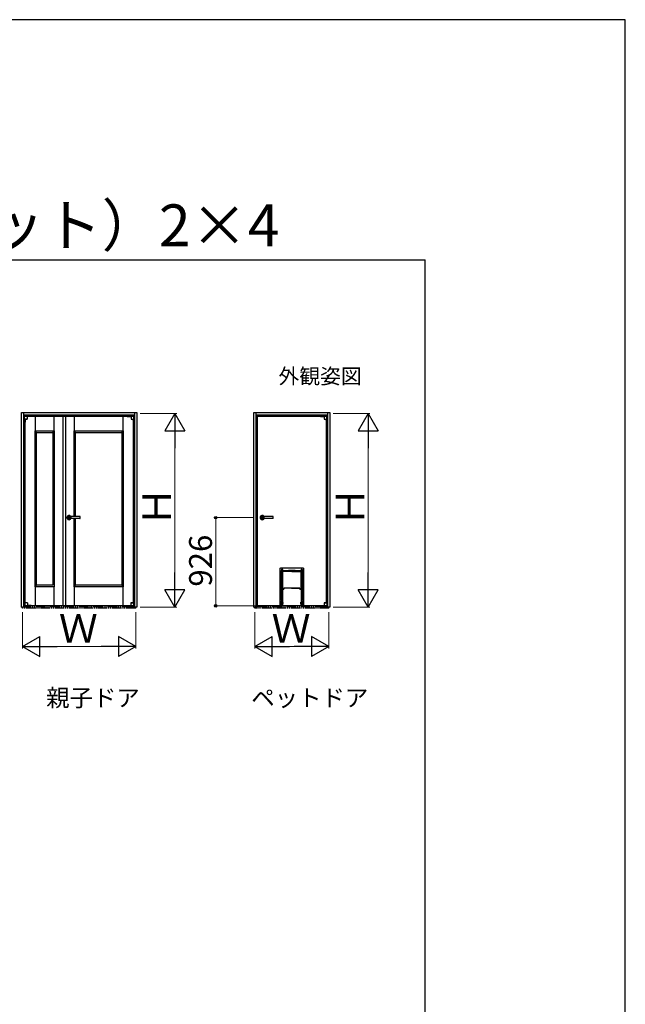
# Model space of a CAD drawing. Extents: x 0 to 1260, y 0 to 1782.
# Drawn here: x 942 to 1260, y 1266 to 1782 of the extents above; entities that cross this region are included whole.
import ezdxf

# ---------------------------------------------------------------- set-up
doc = ezdxf.new("R2010")
doc.units = 0
doc.linetypes.add('PHANTOM', pattern=[12.7, 6.35, -1.27, 1.27, -1.27, 1.27, -1.27])
doc.linetypes.add('YDIVIDE_1', pattern=[15, 10, -1, 1, -1, 1, -1])
for name, color, linetype, lineweight in [('USER1', 3, 'CONTINUOUS', 13), ('YKK_A1', 4, 'CONTINUOUS', 30), ('YKK_D', 6, 'CONTINUOUS', 13), ('YKK_ZWAK', 7, 'CONTINUOUS', 30)]:
    doc.layers.add(name, color=color, linetype=linetype, lineweight=lineweight)
doc.styles.add('text-b', font='txt')

msp = doc.modelspace()

# ---------------------------------------------------------------- linework, layer by layer
at = {"layer": 'YKK_A1'}
for p, q in [((943.21, 1473.85), (943.21, 1576)), ((943.21, 1576), (1003.61, 1576)), ((944.41, 1473.85), (944.41, 1576)), ((1002.41, 1576), (1002.41, 1473.85)), ((1003.61, 1576), (1003.61, 1473.85)), ((1065.1, 1473.85), (1065.1, 1576)), ((1065.1, 1576), (1105, 1576)), ((1066.3, 1473.85), (1066.3, 1576)), ((1103.8, 1576), (1103.8, 1473.85)), ((1105, 1576), (1105, 1473.85)), ((944.41, 1574.8), (1002.41, 1574.8)), ((948.13, 1574), (944.78, 1574)), ((944.78, 1572.47), (944.78, 1574)), ((946.18, 1572.46), (944.79, 1572.46)), ((944.83, 1574.2), (944.83, 1574.1)), ((945.93, 1574.2), (944.83, 1574.2)), ((945.93, 1574.1), (944.83, 1574.1)), ((944.88, 1574.22), (944.88, 1574.2)), ((945.06, 1574.22), (944.88, 1574.22)), ((944.93, 1574.22), (944.93, 1574.8)), ((944.93, 1574.27), (945.06, 1574.27)), ((944.93, 1574.1), (944.93, 1574)), ((944.93, 1476.11), (944.93, 1572.42)), ((944.93, 1572.42), (944.93, 1570.81)), ((945.03, 1570.81), (944.93, 1570.81)), ((944.96, 1574), (944.96, 1574.02)), ((946, 1574.02), (944.96, 1574.02)), ((945.03, 1574.1), (945.03, 1574.02)), ((945.03, 1572.39), (945.03, 1570.81)), ((945.06, 1574.47), (945.06, 1574.22)), ((945.13, 1574), (965.48, 1574)), ((945.13, 1476.16), (945.13, 1572.38)), ((945.38, 1574.55), (945.14, 1574.55)), ((945.18, 1574.02), (945.18, 1574.1)), ((945.38, 1574.55), (945.63, 1574.55)), ((945.58, 1574.02), (945.58, 1574.1)), ((945.7, 1574.47), (945.7, 1574.22)), ((945.7, 1574.27), (1001.11, 1574.27)), ((945.7, 1574.22), (945.88, 1574.22)), ((945.88, 1574.22), (945.88, 1574.2)), ((945.93, 1574.2), (945.93, 1574.1)), ((946, 1574), (946, 1574.02)), ((946.18, 1574), (946.18, 1572.47)), ((948.13, 1573.88), (946.18, 1573.88)), ((948.13, 1574), (948.13, 1573.88)), ((950.43, 1566.27), (950.43, 1574)), ((960.18, 1574), (960.18, 1566.27)), ((965.03, 1474.55), (965.03, 1574)), ((965.03, 1574), (966.38, 1574)), ((965.63, 1574), (1001.68, 1574)), ((966.38, 1474.55), (966.38, 1574)), ((970.93, 1566.27), (970.93, 1574)), ((996.38, 1574), (996.38, 1566.27)), ((998.68, 1574), (1002.03, 1574)), ((998.68, 1574), (998.68, 1573.88)), ((998.68, 1573.88), (1000.63, 1573.88)), ((1000.63, 1574), (1000.63, 1572.47)), ((1000.64, 1572.46), (1002.03, 1572.46)), ((1000.82, 1574), (1000.82, 1574.02)), ((1000.82, 1574.02), (1001.86, 1574.02)), ((1000.88, 1574.2), (1001.98, 1574.2)), ((1000.88, 1574.2), (1000.88, 1574.1)), ((1000.88, 1574.1), (1001.98, 1574.1)), ((1001.11, 1574.22), (1000.93, 1574.22)), ((1000.93, 1574.22), (1000.93, 1574.2)), ((1001.11, 1574.47), (1001.11, 1574.22)), ((1001.43, 1574.55), (1001.19, 1574.55)), ((1001.23, 1574.02), (1001.23, 1574.1)), ((1001.43, 1574.55), (1001.68, 1574.55)), ((1001.63, 1574.02), (1001.63, 1574.1)), ((1001.68, 1572.38), (1001.68, 1476.16)), ((1001.75, 1574.47), (1001.75, 1574.22)), ((1001.75, 1574.27), (1001.88, 1574.27)), ((1001.75, 1574.22), (1001.93, 1574.22)), ((1001.78, 1574.1), (1001.78, 1574.02)), ((1001.78, 1572.39), (1001.78, 1570.81)), ((1001.78, 1570.81), (1001.88, 1570.81)), ((1001.86, 1574), (1001.86, 1574.02)), ((1001.88, 1574.8), (1001.88, 1574.22)), ((1001.88, 1574.1), (1001.88, 1574)), ((1001.88, 1572.42), (1001.88, 1570.81)), ((1001.88, 1572.42), (1001.88, 1476.11)), ((1001.93, 1574.22), (1001.93, 1574.2)), ((1001.98, 1574.2), (1001.98, 1574.1)), ((1002.03, 1572.47), (1002.03, 1574)), ((1066.3, 1574.8), (1103.8, 1574.8)), ((1066.82, 1473.85), (1066.82, 1574.8)), ((1066.82, 1473.85), (1066.82, 1574.8)), ((1066.82, 1574.27), (1102.51, 1574.27)), ((1067.02, 1474.55), (1067.02, 1574)), ((1067.02, 1574), (1103.07, 1574)), ((1067.02, 1474.55), (1067.02, 1574)), ((1100.08, 1574), (1103.42, 1574)), ((1100.08, 1574), (1100.08, 1573.88)), ((1100.08, 1573.88), (1102.03, 1573.88)), ((1102.03, 1574), (1102.03, 1572.47)), ((1102.03, 1572.46), (1103.42, 1572.46)), ((1102.21, 1574), (1102.21, 1574.02)), ((1102.21, 1574.02), (1103.25, 1574.02)), ((1102.28, 1574.2), (1103.37, 1574.2)), ((1102.28, 1574.2), (1102.28, 1574.1)), ((1102.28, 1574.1), (1103.37, 1574.1)), ((1102.51, 1574.22), (1102.33, 1574.22)), ((1102.33, 1574.22), (1102.33, 1574.2)), ((1102.51, 1574.47), (1102.51, 1574.22)), ((1102.83, 1574.55), (1102.58, 1574.55)), ((1102.63, 1574.02), (1102.63, 1574.1)), ((1102.83, 1574.55), (1103.07, 1574.55)), ((1103.03, 1574.02), (1103.03, 1574.1)), ((1103.07, 1572.38), (1103.07, 1476.16)), ((1103.14, 1574.47), (1103.14, 1574.22)), ((1103.14, 1574.27), (1103.27, 1574.27)), ((1103.14, 1574.22), (1103.32, 1574.22)), ((1103.17, 1574.1), (1103.17, 1574.02)), ((1103.17, 1572.39), (1103.17, 1570.81)), ((1103.17, 1570.81), (1103.27, 1570.81)), ((1103.25, 1574), (1103.25, 1574.02)), ((1103.27, 1574.8), (1103.27, 1574.22)), ((1103.27, 1574.1), (1103.27, 1574)), ((1103.27, 1572.42), (1103.27, 1570.81)), ((1103.27, 1572.42), (1103.27, 1476.11)), ((1103.32, 1574.22), (1103.32, 1574.2)), ((1103.37, 1574.2), (1103.37, 1574.1)), ((1103.42, 1572.47), (1103.42, 1574)), ((950.26, 1484.52), (950.26, 1566.27)), ((951.06, 1565.47), (950.26, 1566.27)), ((950.26, 1566.27), (960.36, 1566.27)), ((951.06, 1485.32), (951.06, 1565.47)), ((951.06, 1565.47), (959.56, 1565.47)), ((959.56, 1565.47), (960.36, 1566.27)), ((959.56, 1565.47), (959.56, 1485.32)), ((960.36, 1566.27), (960.36, 1484.52)), ((970.76, 1566.27), (996.56, 1566.27)), ((970.76, 1521.35), (970.76, 1566.27)), ((971.56, 1565.47), (970.76, 1566.27)), ((971.56, 1565.47), (995.76, 1565.47)), ((971.56, 1521.35), (971.56, 1565.47)), ((995.76, 1565.47), (996.56, 1566.27)), ((995.76, 1565.47), (995.76, 1485.32)), ((996.56, 1566.27), (996.56, 1484.52)), ((966.91, 1520.85), (969.36, 1520.85)), ((967.13, 1520.4), (967.13, 1521.3)), ((973.83, 1521.35), (967.18, 1521.35)), ((973.83, 1520.35), (967.18, 1520.35)), ((968.13, 1522.2), (968.13, 1519.53)), ((970.76, 1484.52), (970.76, 1520.35)), ((971.56, 1485.32), (971.56, 1520.35)), ((973.88, 1520.4), (973.88, 1521.3)), ((1068.3, 1520.85), (1070.75, 1520.85)), ((1068.52, 1520.4), (1068.52, 1521.3)), ((1075.22, 1521.35), (1068.57, 1521.35)), ((1075.22, 1520.35), (1068.57, 1520.35)), ((1069.52, 1522.2), (1069.52, 1519.53)), ((1075.27, 1520.4), (1075.27, 1521.3)), ((1078.88, 1474.56), (1078.88, 1493.9)), ((1079.47, 1494.5), (1090.63, 1494.5)), ((1079.58, 1493.47), (1079.58, 1477.45)), ((1079.58, 1493.47), (1079.58, 1493.15)), ((1079.58, 1493.47), (1079.58, 1493.47)), ((1079.58, 1493.08), (1079.58, 1493.07)), ((1079.58, 1477.52), (1079.58, 1493.07)), ((1079.58, 1493.07), (1083.3, 1493.07)), ((1080.08, 1492.62), (1080.08, 1492.36)), ((1080.08, 1492.6), (1080.08, 1492.6)), ((1080.08, 1492.13), (1080.08, 1492.6)), ((1090.02, 1492.6), (1080.08, 1492.6)), ((1080.16, 1492.56), (1080.08, 1492.56)), ((1080.15, 1492.55), (1080.08, 1492.55)), ((1080.31, 1492.56), (1080.17, 1492.56)), ((1080.22, 1493.15), (1080.22, 1493.47)), ((1080.22, 1493.47), (1080.22, 1493.47)), ((1080.22, 1493.15), (1080.22, 1493.15)), ((1085.05, 1492.56), (1080.32, 1492.56)), ((1086.8, 1493.08), (1083.3, 1493.08)), ((1083.3, 1493.08), (1083.3, 1493.07)), ((1083.3, 1493.07), (1086.8, 1493.07)), ((1083.3, 1493.07), (1083.3, 1493.07)), ((1083.33, 1493.07), (1083.33, 1493.08)), ((1083.33, 1493.07), (1083.33, 1493.08)), ((1083.43, 1493.08), (1083.43, 1493.07)), ((1085.05, 1492.56), (1089.78, 1492.56)), ((1086.67, 1493.07), (1086.67, 1493.08)), ((1086.77, 1493.07), (1086.77, 1493.08)), ((1086.77, 1493.08), (1086.77, 1493.07)), ((1086.8, 1493.07), (1086.8, 1493.08)), ((1086.8, 1493.07), (1090.52, 1493.07)), ((1086.8, 1493.07), (1086.8, 1493.07)), ((1089.92, 1492.56), (1089.79, 1492.56)), ((1089.8, 1493.08), (1089.8, 1493.08)), ((1089.88, 1493.47), (1089.88, 1493.15)), ((1089.88, 1493.15), (1089.88, 1493.15)), ((1090.02, 1492.56), (1089.94, 1492.56)), ((1090.02, 1492.55), (1089.95, 1492.55)), ((1090.02, 1492.36), (1090.02, 1492.62)), ((1090.02, 1492.6), (1090.02, 1492.13)), ((1090.02, 1492.6), (1090.02, 1492.6)), ((1090.52, 1477.45), (1090.52, 1493.47)), ((1090.52, 1493.15), (1090.52, 1493.47)), ((1090.52, 1493.47), (1090.52, 1493.47)), ((1090.52, 1493.07), (1090.52, 1493.08)), ((1090.52, 1493.07), (1090.52, 1477.52)), ((1091.22, 1493.9), (1091.22, 1474.56)), ((1080.05, 1492.18), (1080.05, 1476.4)), ((1080.05, 1492.11), (1080.05, 1492.11)), ((1080.05, 1492.11), (1080.05, 1484.23)), ((1080.13, 1492.5), (1080.08, 1492.5)), ((1080.08, 1492.22), (1080.13, 1492.22)), ((1080.13, 1492.5), (1080.13, 1492.51)), ((1080.13, 1483.76), (1080.13, 1492.36)), ((1080.13, 1483.76), (1080.13, 1492.22)), ((1089.97, 1492.5), (1089.97, 1492.51)), ((1089.97, 1492.5), (1090.02, 1492.5)), ((1089.97, 1483.76), (1089.97, 1492.36)), ((1089.97, 1483.76), (1089.97, 1492.22)), ((1090.02, 1492.22), (1089.97, 1492.22)), ((1090.05, 1476.4), (1090.05, 1492.18)), ((1090.05, 1492.11), (1090.05, 1492.11)), ((1090.05, 1476.49), (1090.05, 1492.11)), ((950.26, 1484.52), (951.06, 1485.32)), ((960.36, 1484.52), (950.26, 1484.52)), ((950.43, 1474.55), (950.43, 1484.52)), ((959.56, 1485.32), (951.06, 1485.32)), ((960.18, 1484.52), (960.18, 1474.55)), ((970.76, 1484.52), (971.56, 1485.32)), ((996.56, 1484.52), (970.76, 1484.52)), ((970.93, 1474.55), (970.93, 1484.52)), ((995.76, 1485.32), (971.56, 1485.32)), ((995.76, 1485.32), (996.56, 1484.52)), ((996.38, 1484.52), (996.38, 1474.55)), ((1080.05, 1486.6), (1080.13, 1486.6)), ((1080.05, 1486.6), (1080.13, 1486.6)), ((1080.13, 1486.56), (1080.05, 1486.56)), ((1080.13, 1486.55), (1080.05, 1486.55)), ((1080.05, 1483.67), (1080.05, 1484.23)), ((1080.05, 1484.22), (1080.05, 1484.23)), ((1080.05, 1484.22), (1080.05, 1484.22)), ((1080.05, 1483.68), (1080.05, 1484.22)), ((1080.05, 1483.68), (1080.05, 1483.68)), ((1080.05, 1483.67), (1080.05, 1483.68)), ((1080.05, 1483.67), (1080.05, 1476.49)), ((1080.13, 1483.4), (1080.13, 1483.46)), ((1080.13, 1483.25), (1080.13, 1476.41)), ((1080.84, 1483.3), (1080.17, 1483.3)), ((1080.17, 1483.35), (1080.77, 1483.35)), ((1080.82, 1483.85), (1080.82, 1483.76)), ((1080.84, 1483.75), (1080.82, 1483.75)), ((1080.82, 1483.47), (1080.84, 1483.47)), ((1080.83, 1483.8), (1080.83, 1483.76)), ((1080.83, 1483.8), (1080.83, 1483.8)), ((1080.83, 1483.46), (1080.83, 1483.4)), ((1080.84, 1483.76), (1080.84, 1483.75)), ((1080.84, 1483.47), (1080.84, 1483.3)), ((1080.84, 1483.3), (1080.85, 1483.3)), ((1080.87, 1483.85), (1080.87, 1483.85)), ((1089.22, 1483.85), (1080.87, 1483.85)), ((1081.04, 1483.81), (1080.9, 1483.81)), ((1081.04, 1483.81), (1081.02, 1483.81)), ((1085.05, 1483.81), (1081.04, 1483.81)), ((1083.43, 1483.81), (1083.43, 1483.85)), ((1083.43, 1483.85), (1083.43, 1483.81)), ((1083.47, 1483.85), (1083.47, 1483.81)), ((1083.47, 1483.81), (1083.47, 1483.85)), ((1084.92, 1483.8), (1084.93, 1483.85)), ((1085.05, 1483.81), (1089.06, 1483.81)), ((1085.17, 1483.85), (1085.18, 1483.83)), ((1085.18, 1483.83), (1085.18, 1483.81)), ((1086.63, 1483.85), (1086.63, 1483.81)), ((1086.63, 1483.81), (1086.63, 1483.85)), ((1086.67, 1483.85), (1086.67, 1483.81)), ((1089.06, 1483.81), (1089.2, 1483.81)), ((1089.06, 1483.81), (1089.08, 1483.81)), ((1089.22, 1483.85), (1089.22, 1483.85)), ((1089.25, 1483.3), (1089.25, 1483.3)), ((1089.25, 1483.76), (1089.25, 1483.75)), ((1089.25, 1483.75), (1089.28, 1483.75)), ((1089.25, 1483.47), (1089.25, 1483.3)), ((1089.28, 1483.47), (1089.25, 1483.47)), ((1089.25, 1483.3), (1089.92, 1483.3)), ((1089.27, 1483.8), (1089.27, 1483.76)), ((1089.27, 1483.8), (1089.27, 1483.8)), ((1089.27, 1483.46), (1089.27, 1483.4)), ((1089.28, 1483.85), (1089.28, 1483.76)), ((1089.92, 1483.35), (1089.33, 1483.35)), ((1089.97, 1486.6), (1090.05, 1486.6)), ((1090.05, 1486.6), (1089.97, 1486.6)), ((1090.05, 1486.56), (1089.97, 1486.56)), ((1089.97, 1486.55), (1090.05, 1486.55)), ((1089.97, 1483.4), (1089.97, 1483.46)), ((1089.97, 1483.25), (1089.97, 1476.41)), ((1079.5, 1477.37), (1079.52, 1477.39)), ((1079.5, 1477.13), (1079.52, 1477.11)), ((1079.52, 1477.39), (1079.53, 1477.4)), ((1079.52, 1477.11), (1079.53, 1477.1)), ((1079.53, 1477.4), (1079.54, 1477.41)), ((1079.53, 1477.1), (1079.54, 1477.09)), ((1079.54, 1477.41), (1079.55, 1477.42)), ((1079.54, 1477.09), (1079.55, 1477.08)), ((1079.55, 1477.42), (1079.56, 1477.43)), ((1079.55, 1477.08), (1079.56, 1477.07)), ((1079.56, 1477.43), (1079.57, 1477.44)), ((1079.56, 1477.07), (1079.57, 1477.06)), ((1079.57, 1477.44), (1079.58, 1477.45)), ((1079.57, 1477.44), (1079.57, 1477.44)), ((1079.57, 1477.06), (1079.57, 1477.06)), ((1079.57, 1477.06), (1079.58, 1477.05)), ((1079.58, 1477.52), (1079.58, 1477.45)), ((1079.58, 1477.52), (1079.58, 1477.52)), ((1079.79, 1477.52), (1079.58, 1477.52)), ((1079.58, 1477.45), (1079.58, 1477.45)), ((1079.74, 1477.45), (1079.58, 1477.45)), ((1079.58, 1477.05), (1079.74, 1477.05)), ((1079.58, 1477.05), (1079.58, 1477.05)), ((1079.58, 1477.05), (1079.58, 1476.98)), ((1079.59, 1477.45), (1079.59, 1477.52)), ((1079.8, 1477.08), (1079.87, 1477.08)), ((1079.82, 1477.12), (1079.82, 1477.38)), ((1079.87, 1477.05), (1079.87, 1477.45)), ((1080.13, 1480.68), (1080.05, 1480.68)), ((1080.13, 1480.68), (1080.05, 1480.68)), ((1080.13, 1480.63), (1080.05, 1480.63)), ((1080.13, 1480.63), (1080.05, 1480.63)), ((1090.05, 1480.68), (1089.97, 1480.68)), ((1090.05, 1480.68), (1089.97, 1480.68)), ((1090.05, 1480.63), (1089.97, 1480.63)), ((1090.05, 1480.63), (1089.97, 1480.63)), ((1090.23, 1477.45), (1090.23, 1477.05)), ((1090.3, 1477.08), (1090.23, 1477.08)), ((1090.28, 1477.12), (1090.28, 1477.38)), ((1090.52, 1477.52), (1090.31, 1477.52)), ((1090.36, 1477.45), (1090.52, 1477.45)), ((1090.52, 1477.05), (1090.36, 1477.05)), ((1090.51, 1477.52), (1090.51, 1477.45)), ((1090.52, 1477.52), (1090.52, 1477.45)), ((1090.52, 1477.52), (1090.52, 1477.52)), ((1090.52, 1477.45), (1090.52, 1477.45)), ((1090.52, 1477.45), (1090.53, 1477.44)), ((1090.52, 1477.05), (1090.53, 1477.06)), ((1090.52, 1477.05), (1090.52, 1477.05)), ((1090.52, 1476.98), (1090.52, 1477.05)), ((1090.53, 1477.44), (1090.53, 1477.44)), ((1090.53, 1477.44), (1090.54, 1477.43)), ((1090.53, 1477.06), (1090.54, 1477.07)), ((1090.53, 1477.06), (1090.53, 1477.06)), ((1090.54, 1477.43), (1090.55, 1477.42)), ((1090.54, 1477.07), (1090.55, 1477.08)), ((1090.55, 1477.42), (1090.56, 1477.41)), ((1090.55, 1477.08), (1090.56, 1477.09)), ((1090.56, 1477.41), (1090.57, 1477.4)), ((1090.56, 1477.09), (1090.57, 1477.1)), ((1090.57, 1477.4), (1090.58, 1477.39)), ((1090.57, 1477.1), (1090.58, 1477.11)), ((1090.58, 1477.39), (1090.6, 1477.37)), ((1090.58, 1477.11), (1090.6, 1477.13)), ((943.21, 1473.85), (943.71, 1473.85)), ((944.93, 1473.85), (943.71, 1473.85)), ((944.88, 1476.08), (944.88, 1474.55)), ((946.28, 1474.55), (944.88, 1474.55)), ((946.28, 1476.09), (944.89, 1476.09)), ((944.93, 1473.85), (944.93, 1474.55)), ((944.93, 1473.85), (944.93, 1474)), ((946.03, 1473.85), (944.93, 1473.85)), ((945.13, 1476.49), (945.03, 1476.49)), ((945.03, 1476.13), (945.03, 1476.49)), ((945.03, 1474.1), (945.03, 1474.55)), ((945.93, 1474.1), (945.03, 1474.1)), ((945.93, 1474), (945.03, 1474)), ((945.03, 1473.85), (945.03, 1474)), ((945.07, 1474.55), (945.07, 1474.53)), ((946.11, 1474.53), (945.07, 1474.53)), ((945.13, 1476.16), (945.13, 1476.49)), ((965.48, 1474.55), (945.13, 1474.55)), ((945.13, 1474.1), (945.13, 1474.53)), ((948.23, 1474.55), (945.23, 1474.55)), ((945.73, 1474.25), (945.23, 1474.25)), ((945.23, 1474), (945.23, 1474.15)), ((945.73, 1474.15), (945.23, 1474.15)), ((945.29, 1474.25), (945.29, 1474.53)), ((945.36, 1474.2), (945.31, 1474.15)), ((945.36, 1474.2), (945.36, 1474.25)), ((945.61, 1474.2), (945.36, 1474.2)), ((945.61, 1474.2), (945.61, 1474.25)), ((945.66, 1474.15), (945.61, 1474.2)), ((945.63, 1474.1), (945.63, 1474.15)), ((945.67, 1474.25), (945.67, 1474.53)), ((945.73, 1474), (945.73, 1474.15)), ((945.83, 1474.1), (945.83, 1474.15)), ((945.93, 1473.85), (945.93, 1474)), ((945.93, 1473.85), (945.93, 1474)), ((946.03, 1473.85), (946.03, 1474)), ((946.11, 1474.55), (946.11, 1474.53)), ((946.28, 1476.08), (946.28, 1474.55)), ((948.23, 1474.65), (946.28, 1474.65)), ((948.23, 1474.55), (948.23, 1474.65)), ((965.03, 1474.55), (966.38, 1474.55)), ((1001.68, 1474.55), (965.63, 1474.55)), ((998.58, 1474.55), (998.58, 1474.65)), ((998.58, 1474.65), (1000.53, 1474.65)), ((998.58, 1474.55), (1001.58, 1474.55)), ((1000.53, 1476.08), (1000.53, 1474.55)), ((1000.53, 1474.55), (1001.93, 1474.55)), ((1000.54, 1476.09), (1001.93, 1476.09)), ((1000.71, 1474.55), (1000.71, 1474.53)), ((1000.71, 1474.53), (1001.75, 1474.53)), ((1000.78, 1473.85), (1000.78, 1474)), ((1000.78, 1473.85), (1001.88, 1473.85)), ((1000.88, 1474.1), (1001.78, 1474.1)), ((1000.88, 1474), (1001.78, 1474)), ((1000.88, 1473.85), (1000.88, 1474)), ((1000.88, 1473.85), (1000.88, 1474)), ((1000.98, 1474.1), (1000.98, 1474.15)), ((1001.08, 1474.25), (1001.58, 1474.25)), ((1001.08, 1474), (1001.08, 1474.15)), ((1001.08, 1474.15), (1001.58, 1474.15)), ((1001.14, 1474.25), (1001.14, 1474.53)), ((1001.16, 1474.15), (1001.21, 1474.2)), ((1001.18, 1474.1), (1001.18, 1474.15)), ((1001.21, 1474.2), (1001.21, 1474.25)), ((1001.21, 1474.2), (1001.46, 1474.2)), ((1001.46, 1474.2), (1001.46, 1474.25)), ((1001.46, 1474.2), (1001.51, 1474.15)), ((1001.52, 1474.25), (1001.52, 1474.53)), ((1001.58, 1474), (1001.58, 1474.15)), ((1001.68, 1476.49), (1001.78, 1476.49)), ((1001.68, 1476.16), (1001.68, 1476.49)), ((1001.68, 1474.1), (1001.68, 1474.53)), ((1001.75, 1474.55), (1001.75, 1474.53)), ((1001.78, 1476.13), (1001.78, 1476.49)), ((1001.78, 1474.1), (1001.78, 1474.55)), ((1001.78, 1473.85), (1001.78, 1474)), ((1001.88, 1474.55), (1001.88, 1473.85)), ((1001.88, 1473.85), (1001.88, 1474)), ((1003.11, 1473.85), (1001.88, 1473.85)), ((1001.93, 1476.08), (1001.93, 1474.55)), ((1003.61, 1473.85), (1002.41, 1473.85)), ((1065.1, 1473.85), (1065.6, 1473.85)), ((1066.82, 1473.85), (1065.6, 1473.85)), ((1066.82, 1473.85), (1065.6, 1473.85)), ((1065.6, 1473.25), (1065.6, 1473.85)), ((1066.82, 1473.85), (1065.6, 1473.85)), ((1066.82, 1474.02), (1066.82, 1473.85)), ((1103.07, 1474.55), (1067.02, 1474.55)), ((1079.47, 1474.56), (1078.88, 1474.56)), ((1079.5, 1474.56), (1079.32, 1474.56)), ((1079.48, 1474.55), (1079.47, 1474.56)), ((1080.05, 1474.55), (1079.48, 1474.55)), ((1079.58, 1476.98), (1079.58, 1476.98)), ((1079.58, 1474.55), (1079.58, 1476.98)), ((1079.58, 1476.98), (1079.79, 1476.98)), ((1079.58, 1474.55), (1079.58, 1474.56)), ((1079.97, 1474.55), (1079.58, 1474.55)), ((1079.98, 1476.4), (1079.98, 1475.7)), ((1080.05, 1476.4), (1079.98, 1476.4)), ((1079.98, 1476.4), (1079.98, 1476.4)), ((1079.98, 1476.4), (1079.98, 1476.35)), ((1079.98, 1476.34), (1079.98, 1476.35)), ((1079.98, 1475.76), (1079.98, 1476.34)), ((1079.98, 1476.34), (1079.99, 1476.34)), ((1079.98, 1475.75), (1079.98, 1475.76)), ((1079.98, 1475.76), (1079.99, 1475.76)), ((1079.98, 1475.75), (1079.98, 1475.7)), ((1079.98, 1475.7), (1079.98, 1475.7)), ((1079.98, 1475.7), (1080.05, 1475.7)), ((1079.99, 1476.38), (1079.99, 1475.72)), ((1080.05, 1476.49), (1080.05, 1476.49)), ((1080.05, 1476.49), (1080.05, 1476.4)), ((1080.05, 1476.4), (1080.05, 1476.4)), ((1080.05, 1475.72), (1080.05, 1476.38)), ((1080.05, 1475.7), (1080.05, 1474.55)), ((1080.05, 1475.7), (1080.05, 1475.7)), ((1080.05, 1475.7), (1080.05, 1475.61)), ((1080.05, 1475.61), (1080.05, 1475.61)), ((1080.05, 1475.61), (1080.05, 1475.21)), ((1080.05, 1474.66), (1080.05, 1475.21)), ((1080.05, 1475.2), (1080.05, 1475.21)), ((1080.05, 1475.2), (1080.05, 1475.2)), ((1080.05, 1475.2), (1080.05, 1474.66)), ((1080.05, 1474.68), (1080.13, 1474.68)), ((1080.05, 1474.68), (1080.13, 1474.68)), ((1080.05, 1474.66), (1080.05, 1474.66)), ((1080.05, 1474.66), (1080.05, 1474.66)), ((1080.05, 1474.66), (1080.05, 1474.55)), ((1080.05, 1474.55), (1080.05, 1474.55)), ((1090.05, 1474.55), (1080.05, 1474.55)), ((1080.13, 1474.66), (1080.13, 1475.69)), ((1080.15, 1476.38), (1080.16, 1476.38)), ((1080.15, 1475.72), (1080.16, 1475.72)), ((1080.31, 1476.38), (1080.16, 1476.38)), ((1080.16, 1476.38), (1080.16, 1476.38)), ((1080.16, 1475.72), (1080.16, 1475.72)), ((1080.16, 1475.72), (1080.16, 1475.72)), ((1080.16, 1475.72), (1080.31, 1475.72)), ((1080.16, 1475.72), (1080.16, 1475.72)), ((1080.17, 1476.38), (1080.17, 1475.72)), ((1089.92, 1474.61), (1080.17, 1474.61)), ((1080.31, 1476.38), (1080.18, 1476.38)), ((1080.18, 1475.71), (1080.31, 1475.71)), ((1080.31, 1476.38), (1080.31, 1476.38)), ((1080.31, 1476.33), (1080.31, 1476.38)), ((1080.31, 1476.38), (1080.31, 1475.72)), ((1080.31, 1476.31), (1080.31, 1476.33)), ((1080.31, 1475.79), (1080.31, 1476.31)), ((1080.31, 1475.77), (1080.31, 1475.79)), ((1080.31, 1475.77), (1080.31, 1475.72)), ((1080.31, 1475.72), (1080.31, 1475.72)), ((1089.79, 1476.38), (1089.92, 1476.38)), ((1089.79, 1476.38), (1089.94, 1476.38)), ((1089.79, 1476.38), (1089.79, 1476.38)), ((1089.79, 1476.33), (1089.79, 1476.38)), ((1089.79, 1476.38), (1089.79, 1475.72)), ((1089.79, 1476.31), (1089.79, 1476.33)), ((1089.79, 1475.79), (1089.79, 1476.31)), ((1089.79, 1475.77), (1089.79, 1475.79)), ((1089.79, 1475.77), (1089.79, 1475.72)), ((1089.79, 1475.72), (1089.79, 1475.72)), ((1089.94, 1475.72), (1089.79, 1475.72)), ((1089.92, 1475.71), (1089.79, 1475.71)), ((1089.93, 1476.38), (1089.93, 1475.72)), ((1089.93, 1476.38), (1089.93, 1475.72)), ((1089.94, 1476.38), (1089.94, 1476.38)), ((1089.94, 1476.38), (1089.94, 1476.38)), ((1089.94, 1475.72), (1089.94, 1475.72)), ((1089.94, 1475.72), (1089.94, 1475.72)), ((1089.94, 1475.72), (1089.94, 1475.72)), ((1089.94, 1475.72), (1089.94, 1475.72)), ((1089.97, 1474.66), (1089.97, 1475.69)), ((1089.97, 1474.68), (1090.05, 1474.68)), ((1089.97, 1474.68), (1090.05, 1474.68)), ((1090.05, 1476.4), (1090.05, 1476.49)), ((1090.05, 1476.49), (1090.05, 1476.49)), ((1090.12, 1476.4), (1090.05, 1476.4)), ((1090.05, 1476.4), (1090.05, 1476.4)), ((1090.05, 1475.72), (1090.05, 1476.38)), ((1090.05, 1474.55), (1090.05, 1475.7)), ((1090.05, 1475.7), (1090.12, 1475.7)), ((1090.05, 1475.7), (1090.05, 1475.7)), ((1090.05, 1475.61), (1090.05, 1475.7)), ((1090.05, 1474.55), (1090.05, 1475.61)), ((1090.05, 1475.61), (1090.05, 1475.61)), ((1090.52, 1474.55), (1090.05, 1474.55)), ((1090.05, 1474.55), (1090.05, 1474.55)), ((1090.11, 1476.38), (1090.11, 1475.72)), ((1090.11, 1476.34), (1090.12, 1476.35)), ((1090.11, 1476.34), (1090.11, 1476.34)), ((1090.11, 1475.76), (1090.11, 1476.34)), ((1090.11, 1476.34), (1090.11, 1476.34)), ((1090.11, 1475.76), (1090.11, 1475.76)), ((1090.12, 1475.75), (1090.11, 1475.76)), ((1090.11, 1475.76), (1090.11, 1475.76)), ((1090.12, 1475.7), (1090.12, 1476.4)), ((1090.12, 1476.4), (1090.12, 1476.4)), ((1090.12, 1476.35), (1090.12, 1476.4)), ((1090.12, 1475.7), (1090.12, 1475.75)), ((1090.12, 1475.7), (1090.12, 1475.7)), ((1090.13, 1474.55), (1090.52, 1474.55)), ((1090.31, 1476.98), (1090.52, 1476.98)), ((1090.52, 1476.98), (1090.52, 1474.55)), ((1090.52, 1476.98), (1090.52, 1476.98)), ((1090.52, 1474.55), (1090.52, 1474.56)), ((1090.52, 1474.55), (1090.62, 1474.55)), ((1090.62, 1474.55), (1090.52, 1474.55)), ((1090.52, 1474.55), (1090.52, 1474.55)), ((1090.6, 1474.56), (1090.78, 1474.56)), ((1090.63, 1474.56), (1090.62, 1474.55)), ((1090.62, 1474.55), (1090.62, 1474.55)), ((1090.62, 1474.55), (1090.62, 1474.55)), ((1091.22, 1474.56), (1090.63, 1474.56)), ((1099.98, 1474.55), (1099.98, 1474.65)), ((1099.98, 1474.65), (1101.93, 1474.65)), ((1099.98, 1474.55), (1102.98, 1474.55)), ((1101.93, 1476.09), (1103.32, 1476.09)), ((1101.93, 1476.08), (1101.93, 1474.55)), ((1101.93, 1474.55), (1103.32, 1474.55)), ((1102.1, 1474.55), (1102.1, 1474.53)), ((1102.1, 1474.53), (1103.14, 1474.53)), ((1102.18, 1473.85), (1102.18, 1474)), ((1102.18, 1473.85), (1103.27, 1473.85)), ((1102.28, 1474.1), (1103.17, 1474.1)), ((1102.28, 1474), (1103.17, 1474)), ((1102.28, 1473.85), (1102.28, 1474)), ((1102.28, 1473.85), (1102.28, 1474)), ((1102.38, 1474.1), (1102.38, 1474.15)), ((1102.48, 1474.25), (1102.98, 1474.25)), ((1102.48, 1474), (1102.48, 1474.15)), ((1102.48, 1474.15), (1102.98, 1474.15)), ((1102.54, 1474.25), (1102.54, 1474.53)), ((1102.55, 1474.15), (1102.6, 1474.2)), ((1102.58, 1474.1), (1102.58, 1474.15)), ((1102.6, 1474.2), (1102.6, 1474.25)), ((1102.6, 1474.2), (1102.85, 1474.2)), ((1102.85, 1474.2), (1102.85, 1474.25)), ((1102.85, 1474.2), (1102.9, 1474.15)), ((1102.92, 1474.25), (1102.92, 1474.53)), ((1102.98, 1474), (1102.98, 1474.15)), ((1103.07, 1476.49), (1103.17, 1476.49)), ((1103.07, 1476.16), (1103.07, 1476.49)), ((1103.07, 1474.1), (1103.07, 1474.53)), ((1103.14, 1474.55), (1103.14, 1474.53)), ((1103.17, 1476.13), (1103.17, 1476.49)), ((1103.17, 1474.1), (1103.17, 1474.55)), ((1103.17, 1473.85), (1103.17, 1474)), ((1103.27, 1474.55), (1103.27, 1473.85)), ((1103.27, 1473.85), (1103.27, 1474)), ((1104.5, 1473.85), (1103.27, 1473.85)), ((1103.32, 1476.08), (1103.32, 1474.55)), ((1105, 1473.85), (1104.5, 1473.85))]:
    msp.add_line(p, q, dxfattribs=at)
at = {"layer": 'YKK_A1', "linetype": 'PHANTOM'}
msp.add_line((1089.88, 1493.47), (1089.88, 1493.47), dxfattribs=at)
at = {"layer": 'YKK_A1', "linetype": 'YDIVIDE_1', "ltscale": 0.5}
for p, q in [((943.71, 1473.25), (943.71, 1473.85)), ((944.93, 1473.85), (943.71, 1473.85)), ((1003.11, 1473.25), (943.71, 1473.25)), ((944.94, 1474.02), (944.93, 1474.02)), ((944.93, 1474.02), (944.93, 1473.85)), ((1000.79, 1474.02), (946.03, 1474.02)), ((1001.88, 1474.02), (1001.88, 1474.02)), ((1001.88, 1474.02), (1001.88, 1473.85)), ((1001.88, 1473.85), (1003.11, 1473.85)), ((1003.11, 1473.25), (1003.11, 1473.85)), ((1065.6, 1473.25), (1065.6, 1473.85)), ((1066.82, 1473.85), (1065.6, 1473.85)), ((1104.5, 1473.25), (1065.6, 1473.25)), ((1102.18, 1474.02), (1066.82, 1474.02)), ((1066.82, 1474.02), (1066.82, 1473.85)), ((1103.27, 1474.02), (1103.27, 1474.02)), ((1103.27, 1474.02), (1103.27, 1473.85)), ((1103.27, 1473.85), (1104.5, 1473.85)), ((1104.5, 1473.25), (1104.5, 1473.85))]:
    msp.add_line(p, q, dxfattribs=at)
at = {"layer": 'YKK_A1'}
for centre in [(1079.9, 1493.47), (1090.2, 1493.47)]:
    msp.add_circle(centre, 0.285, dxfattribs=at)
for centre, radius, start, end in [((944.8, 1572.47), 0.015, 180, 252.5729), ((945.48, 1574.65), 2.3, 252.5729, 287.4271), ((945.14, 1574.47), 0.075, 90, 180), ((945.63, 1574.47), 0.075, 0, 90), ((946.17, 1572.47), 0.015, 287.4271, 0), ((1000.65, 1572.47), 0.015, 180, 252.5729), ((1001.33, 1574.65), 2.3, 252.5729, 287.4271), ((1001.19, 1574.47), 0.075, 90, 180), ((1001.68, 1574.47), 0.075, 0, 90), ((1002.02, 1572.47), 0.015, 287.4271, 0), ((1102.04, 1572.47), 0.015, 180, 252.5729), ((1102.73, 1574.65), 2.3, 252.5729, 287.4271), ((1102.58, 1574.47), 0.075, 90, 180), ((1103.07, 1574.47), 0.075, 0, 90), ((1103.41, 1572.47), 0.015, 287.4271, 0), ((968.13, 1520.85), 1.12, 26.3878, 333.6122), ((967.18, 1521.3), 0.05, 90, 180), ((967.18, 1520.4), 0.05, 180, 270), ((973.83, 1521.3), 0.05, 0, 90), ((973.83, 1520.4), 0.05, 270, 0), ((1069.52, 1520.85), 1.12, 26.3878, 333.6122), ((1068.57, 1521.3), 0.05, 90, 180), ((1068.57, 1520.4), 0.05, 180, 270), ((1075.22, 1521.3), 0.05, 0, 90), ((1075.22, 1520.4), 0.05, 270, 0), ((1089.92, 1483.25), 0.05, 359.9968, 90.0028), ((944.9, 1476.08), 0.015, 107.4271, 180), ((945.58, 1473.9), 2.3, 72.5729, 107.4271), ((945.03, 1474), 0.1, 90, 180), ((945.23, 1474.15), 0.1, 90, 180), ((945.73, 1474.15), 0.1, 360, 90), ((945.93, 1474), 0.1, 0, 90), ((946.27, 1476.08), 0.015, 360, 72.5729), ((1000.55, 1476.08), 0.015, 107.4271, 180), ((1001.23, 1473.9), 2.3, 72.5729, 107.4271), ((1000.88, 1474), 0.1, 90, 180), ((1001.08, 1474.15), 0.1, 90, 180), ((1001.58, 1474.15), 0.1, 0, 90), ((1001.78, 1474), 0.1, 0, 90), ((1001.92, 1476.08), 0.015, 0, 72.5729), ((1079.97, 1476.38), 0.025, 0, 45.9871), ((1079.97, 1475.72), 0.025, 314.0129, 0), ((1079.97, 1476.38), 0.085, 0, 24.6823), ((1079.97, 1475.72), 0.085, 335.3177, 0), ((1080.15, 1476.41), 0.03, 179.9943, 270.0042), ((1080.15, 1475.69), 0.03, 89.9974, 180.004), ((1089.92, 1474.66), 0.05, 269.9981, 0.0032), ((1090.13, 1476.38), 0.085, 155.3177, 180), ((1090.13, 1475.72), 0.085, 180, 204.6823), ((1090.13, 1476.38), 0.025, 134.0129, 180), ((1090.13, 1475.72), 0.025, 180, 225.9871), ((1101.94, 1476.08), 0.015, 107.4271, 180), ((1102.63, 1473.9), 2.3, 72.5729, 107.4271), ((1102.28, 1474), 0.1, 90, 180), ((1102.48, 1474.15), 0.1, 90, 180), ((1102.98, 1474.15), 0.1, 0, 90), ((1103.17, 1474), 0.1, 0, 90), ((1103.31, 1476.08), 0.015, 0, 72.5729)]:
    msp.add_arc(centre, radius, start, end, dxfattribs=at)
for centre, major_axis, ratio, start_param, end_param in [((1079.58, 1493.15), (0, 0.075), 0.017455, 1.570796, 3.124139), ((1080.08, 1492.68), (0, 0.075), 0.017455, 2.404033, 3.124139), ((1080.3, 1493.15), (0.053, 0.053), 0.999695, 2.356347, 2.373495), ((1080.3, 1493.15), (-0.0288, 0.0695), 0.975619, 1.186748, 2.740091), ((1089.8, 1493.15), (0.0288, 0.0695), 0.975619, 3.543095, 5.096438), ((1089.8, 1493.15), (-0.053, 0.053), 0.999695, 3.90969, 3.926839), ((1090.02, 1492.68), (0, 0.075), 0.017455, 3.159046, 3.879153), ((1090.52, 1493.15), (0, 0.075), 0.017455, 3.159046, 4.712389), ((1080.05, 1492.36), (0, 0.25), 0.017455, 2.358837, 3.141593), ((1080.13, 1492.36), (0, 0.14), 0.017455, 3.142444, 6.284037), ((1089.97, 1492.36), (0, 0.14), 0.017455, 6.282334, 9.423927), ((1089.97, 1492.36), (0, 0.15), 0.017455, 0.454394, 1.569945), ((1090.05, 1492.36), (0, 0.25), 0.017455, 3.141593, 3.924348), ((1080.13, 1483.61), (0, 0.15), 0.017455, 3.142444, 6.284037), ((1080.83, 1483.61), (0, 0.15), 0.017455, 6.282334, 9.423927), ((1080.83, 1483.61), (0, 0.15), 0.017455, 0.000851, 0.367208), ((1080.84, 1483.61), (0, 0.14), 0.017455, 3.141566, 6.283159), ((1080.9, 1483.25), (-0.05, 0.05), 0.000013, 0.017466, 1.570809), ((1089.2, 1483.25), (0.05, 0.05), 0.000013, 4.712376, 6.265719), ((1089.25, 1483.61), (0, 0.14), 0.017455, 0.000026, 3.141619), ((1089.27, 1483.61), (0, 0.15), 0.017455, 3.142444, 6.284037), ((1089.27, 1483.61), (0, 0.15), 0.017455, 5.915977, 6.282334), ((1089.97, 1483.61), (0, 0.15), 0.017455, 6.282334, 9.423927), ((1079.5, 1477.45), (0.075, 0), 0.052408, 6.230825, 6.265732), ((1079.5, 1477.05), (0.075, 0), 0.052408, 0.017453, 0.05236), ((1079.74, 1477.37), (-0.0532, -0.0532), 0.997265, 2.357564, 3.925621), ((1079.74, 1477.13), (-0.0532, 0.0532), 0.997265, 2.357564, 3.925621), ((1079.79, 1477.45), (-0.053, -0.053), 0.999695, 2.356347, 3.926839), ((1079.79, 1477.05), (-0.053, 0.053), 0.999695, 2.356347, 3.926839), ((1090.31, 1477.45), (0.053, -0.053), 0.999695, 2.356347, 3.926839), ((1090.31, 1477.05), (0.053, 0.053), 0.999695, 2.356347, 3.926839), ((1090.36, 1477.37), (0.0532, -0.0532), 0.997265, 2.357564, 3.925621), ((1090.36, 1477.13), (0.0532, 0.0532), 0.997265, 2.357564, 3.925621), ((1090.6, 1477.45), (0.075, 0), 0.052408, 3.159046, 3.193953), ((1090.6, 1477.05), (0.075, 0), 0.052408, 3.089233, 3.124139), ((1078.93, 1474.56), (0.05, 0), 0.017455, 1.821452, 3.141593), ((1079.32, 1474.53), (1.65, 0), 0.017455, 1.570796, 1.821452), ((1079.5, 1474.56), (0.075, 0), 0.017455, 0.017453, 1.570796), ((1079.97, 1474.55), (0.075, 0), 0.017455, 0.017453, 1.570796), ((1079.97, 1476.4), (0.075, 0), 0.017455, 0.017453, 1.423924), ((1079.97, 1475.7), (0.075, 0), 0.017455, 4.859261, 6.265732), ((1080.35, 1476.38), (0.04, 0), 0.017429, 2.87537, 3.132866), ((1080.35, 1475.72), (0.04, 0), 0.017481, 3.150319, 3.407816), ((1089.75, 1476.38), (0.04, 0), 0.017429, 0.008727, 0.266223), ((1089.75, 1475.72), (0.04, 0), 0.017481, 6.016962, 6.274459), ((1090.13, 1476.4), (0.075, 0), 0.017455, 1.717669, 3.124139), ((1090.13, 1475.7), (0.075, 0), 0.017455, 3.159046, 4.565517), ((1090.13, 1474.55), (0.075, 0), 0.017455, 1.570796, 3.124139), ((1090.6, 1474.56), (0.075, 0), 0.017455, 1.570796, 3.124139), ((1090.78, 1474.53), (1.65, 0), 0.017455, 1.320141, 1.570796), ((1091.17, 1474.56), (0.05, 0), 0.017455, 0, 1.320141)]:
    msp.add_ellipse(centre, major_axis=major_axis, ratio=ratio, start_param=start_param, end_param=end_param, dxfattribs=at)
at = {"layer": 'YKK_A1', "extrusion": (6.2259e-16, -0.000130848, 1)}
msp.add_ellipse((1080.17, 1483.25), major_axis=(-0.0354, 0.0354, 0), ratio=0.999695, start_param=5.497939, end_param=7.068431, dxfattribs=at)
at = {"layer": 'YKK_A1', "extrusion": (7.91197e-16, -0.000130848, 1)}
msp.add_ellipse((1080.17, 1474.66), major_axis=(0.0354, 0.0354, 0), ratio=0.999695, start_param=2.356347, end_param=3.926839, dxfattribs=at)
at = {"layer": 'YKK_A1', "extrusion": (-3.18966e-15, -0.000130848, 1)}
msp.add_ellipse((1089.94, 1476.41), major_axis=(0.0212, -0.0212, 0), ratio=0.999695, start_param=5.497939, end_param=7.068431, dxfattribs=at)
at = {"layer": 'YKK_A1', "extrusion": (-2.04921e-15, -0.000130848, 1)}
msp.add_ellipse((1089.94, 1475.69), major_axis=(0.0212, 0.0212, 0), ratio=0.999695, start_param=5.497939, end_param=7.068431, dxfattribs=at)
at = {"layer": 'YKK_A1'}
for points, knots in [([(1078.88, 1493.9), (1078.88, 1493.93), (1078.88, 1494), (1078.91, 1494.1), (1078.95, 1494.19), (1079, 1494.28), (1079.07, 1494.35), (1079.15, 1494.41), (1079.24, 1494.46), (1079.34, 1494.49), (1079.42, 1494.5), (1079.46, 1494.5), (1079.47, 1494.5)], [0, 0, 0, 0, 0.106599, 0.212447, 0.321366, 0.427215, 0.536134, 0.641983, 0.750901, 0.85675, 0.965669, 1, 1, 1, 1]), ([(1080.22, 1493.47), (1080.22, 1493.52), (1080.21, 1493.6), (1080.13, 1493.71), (1080.03, 1493.78), (1079.9, 1493.81), (1079.77, 1493.78), (1079.67, 1493.71), (1079.59, 1493.6), (1079.58, 1493.52), (1079.58, 1493.47)], [0, 0, 0, 0, 0.125066, 0.24992, 0.374732, 0.5, 0.625068, 0.749921, 0.874733, 1, 1, 1, 1]), ([(1080.05, 1492.68), (1080.05, 1492.68), (1080.06, 1492.67), (1080.06, 1492.65), (1080.07, 1492.64), (1080.08, 1492.63), (1080.08, 1492.62)], [0, 0, 0, 0, 0.0057204, 0.4400607, 0.7720937, 1, 1, 1, 1]), ([(1080.17, 1492.56), (1080.17, 1492.56), (1080.17, 1492.56), (1080.16, 1492.56), (1080.15, 1492.55), (1080.14, 1492.54), (1080.13, 1492.53), (1080.13, 1492.52), (1080.13, 1492.51)], [0, 0, 0, 0, 0.0249955, 0.1413998, 0.3560706, 0.5707264, 0.7853631, 1, 1, 1, 1]), ([(1090.52, 1493.47), (1090.52, 1493.52), (1090.51, 1493.6), (1090.43, 1493.71), (1090.33, 1493.78), (1090.2, 1493.81), (1090.07, 1493.78), (1089.97, 1493.71), (1089.89, 1493.6), (1089.88, 1493.52), (1089.88, 1493.47)], [0, 0, 0, 0, 0.125066, 0.24992, 0.374732, 0.5, 0.625068, 0.749921, 0.874733, 1, 1, 1, 1]), ([(1089.92, 1492.56), (1089.93, 1492.56), (1089.93, 1492.56), (1089.94, 1492.56), (1089.95, 1492.55), (1089.96, 1492.54), (1089.97, 1492.53), (1089.97, 1492.52), (1089.97, 1492.51)], [0, 0, 0, 0, 0.0249955, 0.1413998, 0.3560706, 0.5707264, 0.7853631, 1, 1, 1, 1]), ([(1090.02, 1492.62), (1090.02, 1492.63), (1090.03, 1492.64), (1090.04, 1492.65), (1090.04, 1492.67), (1090.05, 1492.68), (1090.05, 1492.68)], [0, 0, 0, 0, 0.2279063, 0.5599393, 0.9942796, 1, 1, 1, 1]), ([(1090.63, 1494.5), (1090.66, 1494.5), (1090.73, 1494.5), (1090.82, 1494.47), (1090.92, 1494.43), (1091, 1494.37), (1091.07, 1494.3), (1091.14, 1494.22), (1091.18, 1494.13), (1091.21, 1494.03), (1091.22, 1493.96), (1091.22, 1493.91), (1091.22, 1493.9)], [0, 0, 0, 0, 0.106598, 0.212447, 0.321366, 0.427215, 0.536134, 0.641983, 0.750901, 0.85675, 0.965669, 1, 1, 1, 1]), ([(1079.97, 1492.36), (1079.97, 1492.36), (1079.99, 1492.33), (1080.01, 1492.29), (1080.04, 1492.23), (1080.05, 1492.2), (1080.05, 1492.18)], [0, 0, 0, 0, 0.003335, 0.405831, 0.76165, 1, 1, 1, 1]), ([(1080.08, 1492.13), (1080.08, 1492.13), (1080.08, 1492.13), (1080.07, 1492.12), (1080.07, 1492.11), (1080.06, 1492.11), (1080.06, 1492.11), (1080.06, 1492.11), (1080.05, 1492.11)], [0, 0, 0, 0, 0.2146254, 0.4292448, 0.6438866, 0.8585553, 0.9677264, 1, 1, 1, 1]), ([(1090.05, 1492.11), (1090.04, 1492.11), (1090.04, 1492.11), (1090.04, 1492.11), (1090.03, 1492.11), (1090.03, 1492.12), (1090.02, 1492.13), (1090.02, 1492.13), (1090.02, 1492.13)], [0, 0, 0, 0, 0.0322736, 0.1414447, 0.3561134, 0.5707552, 0.7853746, 1, 1, 1, 1]), ([(1090.05, 1492.18), (1090.05, 1492.2), (1090.06, 1492.23), (1090.09, 1492.29), (1090.11, 1492.33), (1090.13, 1492.36), (1090.13, 1492.36)], [0, 0, 0, 0, 0.23835, 0.594169, 0.996665, 1, 1, 1, 1]), ([(1080.13, 1483.4), (1080.13, 1483.39), (1080.13, 1483.38), (1080.14, 1483.36), (1080.15, 1483.35), (1080.16, 1483.35), (1080.17, 1483.35), (1080.17, 1483.35), (1080.17, 1483.35)], [0, 0, 0, 0, 0.214634, 0.429269, 0.643918, 0.858593, 0.975967, 1, 1, 1, 1]), ([(1080.77, 1483.35), (1080.78, 1483.35), (1080.78, 1483.35), (1080.79, 1483.35), (1080.8, 1483.35), (1080.81, 1483.36), (1080.82, 1483.38), (1080.82, 1483.39), (1080.83, 1483.4)], [0, 0, 0, 0, 0.0240283, 0.1414021, 0.3560814, 0.570731, 0.7853656, 1, 1, 1, 1]), ([(1080.87, 1483.85), (1080.87, 1483.84), (1080.86, 1483.84), (1080.85, 1483.84), (1080.84, 1483.83), (1080.83, 1483.81), (1080.83, 1483.8), (1080.83, 1483.8)], [0, 0, 0, 0, 0.141207, 0.355909, 0.570599, 0.785298, 1, 1, 1, 1]), ([(1080.9, 1483.81), (1080.89, 1483.81), (1080.89, 1483.81), (1080.88, 1483.81), (1080.87, 1483.8), (1080.86, 1483.79), (1080.85, 1483.78), (1080.85, 1483.77), (1080.84, 1483.76)], [0, 0, 0, 0, 0.024991, 0.141395, 0.356073, 0.570724, 0.785367, 1, 1, 1, 1]), ([(1089.2, 1483.81), (1089.21, 1483.81), (1089.21, 1483.81), (1089.22, 1483.81), (1089.23, 1483.8), (1089.24, 1483.79), (1089.25, 1483.78), (1089.25, 1483.77), (1089.25, 1483.76)], [0, 0, 0, 0, 0.024991, 0.141395, 0.356073, 0.570724, 0.785367, 1, 1, 1, 1]), ([(1089.22, 1483.85), (1089.23, 1483.84), (1089.24, 1483.84), (1089.25, 1483.84), (1089.26, 1483.83), (1089.27, 1483.81), (1089.27, 1483.8), (1089.27, 1483.8)], [0, 0, 0, 0, 0.141207, 0.355909, 0.570599, 0.785298, 1, 1, 1, 1]), ([(1089.33, 1483.35), (1089.32, 1483.35), (1089.32, 1483.35), (1089.31, 1483.35), (1089.3, 1483.35), (1089.29, 1483.36), (1089.28, 1483.38), (1089.28, 1483.39), (1089.27, 1483.4)], [0, 0, 0, 0, 0.0240283, 0.1414021, 0.3560814, 0.570731, 0.7853656, 1, 1, 1, 1]), ([(1089.97, 1483.4), (1089.97, 1483.39), (1089.97, 1483.38), (1089.96, 1483.36), (1089.95, 1483.35), (1089.94, 1483.35), (1089.93, 1483.35), (1089.93, 1483.35), (1089.92, 1483.35)], [0, 0, 0, 0, 0.214634, 0.429269, 0.643918, 0.858593, 0.975967, 1, 1, 1, 1]), ([(1080.31, 1476.38), (1080.32, 1476.38), (1080.32, 1476.38), (1080.32, 1476.39), (1080.33, 1476.4), (1080.34, 1476.41), (1080.35, 1476.41), (1080.35, 1476.41), (1080.35, 1476.41)], [0, 0, 0, 0, 0.161732, 0.322367, 0.576452, 0.921026, 0.99536, 1, 1, 1, 1]), ([(1080.35, 1475.68), (1080.35, 1475.68), (1080.35, 1475.69), (1080.34, 1475.69), (1080.33, 1475.7), (1080.32, 1475.71), (1080.32, 1475.71), (1080.32, 1475.71), (1080.31, 1475.71)], [0, 0, 0, 0, 0.004624, 0.078959, 0.423535, 0.677632, 0.838266, 1, 1, 1, 1]), ([(1089.79, 1476.38), (1089.78, 1476.38), (1089.78, 1476.38), (1089.78, 1476.39), (1089.77, 1476.4), (1089.76, 1476.41), (1089.75, 1476.41), (1089.75, 1476.41), (1089.75, 1476.41)], [0, 0, 0, 0, 0.161732, 0.322367, 0.576452, 0.921026, 0.99536, 1, 1, 1, 1]), ([(1089.75, 1475.68), (1089.75, 1475.68), (1089.75, 1475.69), (1089.76, 1475.69), (1089.77, 1475.7), (1089.78, 1475.71), (1089.78, 1475.71), (1089.78, 1475.71), (1089.79, 1475.71)], [0, 0, 0, 0, 0.004624, 0.078959, 0.423535, 0.677632, 0.838266, 1, 1, 1, 1])]:
    msp.add_open_spline(points, degree=3, knots=knots, dxfattribs=at)
at = {"layer": 'YKK_D'}
for p, q in [((1005.35, 1575.5), (1024.61, 1575.5)), ((1106.74, 1575.5), (1126, 1575.5)), ((1023.61, 1565), (1023.61, 1484.35)), ((1125, 1565), (1125, 1484.35)), ((1064.6, 1520.85), (1044.1, 1520.85)), ((1045.1, 1474.55), (1045.1, 1520.85)), ((1005.35, 1473.85), (1024.61, 1473.85)), ((1066.02, 1474.55), (1044.1, 1474.55)), ((1106.74, 1473.85), (1126, 1473.85)), ((943.71, 1471.17), (943.71, 1452.25)), ((1003.11, 1471.17), (1003.11, 1452.25)), ((1065.6, 1471.17), (1065.6, 1452.25)), ((1104.5, 1471.17), (1104.5, 1452.25)), ((954.21, 1453.25), (992.61, 1453.25)), ((1076.1, 1453.25), (1094, 1453.25))]:
    msp.add_line(p, q, dxfattribs=at)
at = {"layer": 'YKK_D', "lineweight": -2}
for p, q in [((1023.61, 1575.5), (1018.36, 1566.41)), ((1023.61, 1575.5), (1028.86, 1566.41)), ((1023.61, 1575.5), (1023.61, 1557.31)), ((1125, 1575.5), (1119.75, 1566.41)), ((1125, 1575.5), (1130.25, 1566.41)), ((1125, 1575.5), (1125, 1557.31)), ((1018.36, 1566.41), (1028.86, 1566.41)), ((1119.75, 1566.41), (1130.25, 1566.41)), ((1023.61, 1473.85), (1023.61, 1492.04)), ((1125, 1473.85), (1125, 1492.04)), ((1023.61, 1473.85), (1018.36, 1482.94)), ((1028.86, 1482.94), (1018.36, 1482.94)), ((1023.61, 1473.85), (1028.86, 1482.94)), ((1125, 1473.85), (1119.75, 1482.94)), ((1130.25, 1482.94), (1119.75, 1482.94)), ((1125, 1473.85), (1130.25, 1482.94)), ((943.71, 1453.25), (952.8, 1458.5)), ((952.8, 1448), (952.8, 1458.5)), ((1003.11, 1453.25), (994.01, 1458.5)), ((994.01, 1458.5), (994.01, 1448)), ((1065.6, 1453.25), (1074.69, 1458.5)), ((1074.69, 1448), (1074.69, 1458.5)), ((1104.5, 1453.25), (1095.41, 1458.5)), ((1095.41, 1458.5), (1095.41, 1448)), ((943.71, 1453.25), (952.8, 1448)), ((943.71, 1453.25), (961.89, 1453.25)), ((1003.11, 1453.25), (984.92, 1453.25)), ((1003.11, 1453.25), (994.01, 1448)), ((1065.6, 1453.25), (1074.69, 1448)), ((1065.6, 1453.25), (1083.79, 1453.25)), ((1104.5, 1453.25), (1086.31, 1453.25)), ((1104.5, 1453.25), (1095.41, 1448))]:
    msp.add_line(p, q, dxfattribs=at)
at = {"layer": 'YKK_D', "linetype": 'ByBlock', "lineweight": -2}
for centre, radius in [((1045.1, 1520.85), 0.638), ((1045.1, 1474.55), 0.637)]:
    msp.add_circle(centre, radius, dxfattribs=at)
at = {"layer": 'YKK_ZWAK'}
for p, q in [((1260, 1782), (0, 1782)), ((1260, 0), (1260, 1782)), ((105, 1656), (1155, 1656)), ((1155, 126), (1155, 1656))]:
    msp.add_line(p, q, dxfattribs=at)

# ---------------------------------------------------------------- texts
at = {"layer": 'USER1', "style": 'text-b'}
for s, height, p in [('木質インテリア建材「ラフォレスタ」室内ドア 木質枠（ピボット）2×4', 22, (108.12, 1663.12)), ('外観姿図', 8, (1078, 1591)), ('親子ドア', 9, (956.11, 1421.8)), ('ペットドア', 9, (1063.74, 1421.8))]:
    msp.add_text(s, height=height, dxfattribs=at).set_placement(p)
at = {"layer": 'YKK_D', "style": 'text-b'}
for s, height, p in [('Ｈ', 15, (1021.61, 1516.32)), ('Ｈ', 15, (1123, 1516.32)), ('926', 12, (1043.1, 1484.61))]:
    msp.add_text(s, height=height, rotation=90, dxfattribs=at).set_placement(p)
for p in [(962.75, 1455.25), (1074.4, 1455.25)]:
    msp.add_text('Ｗ', height=15, dxfattribs=at).set_placement(p)

doc.saveas('drawing.dxf')
